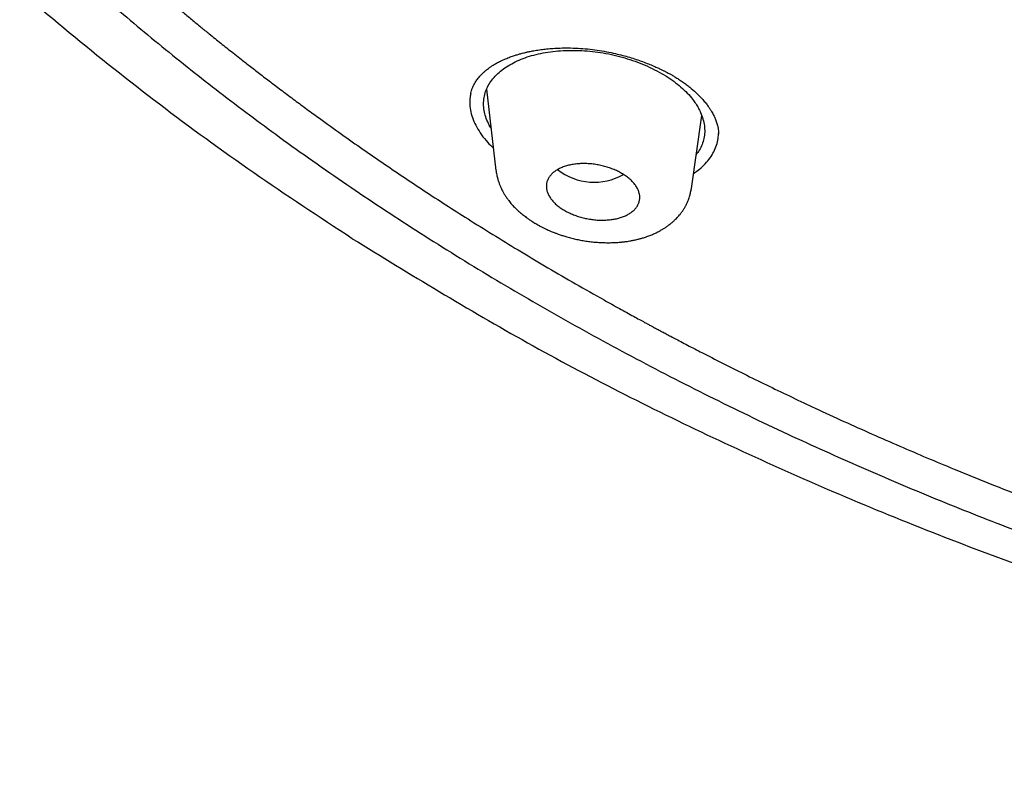
# Model space of a CAD drawing. Units: millimetres. Extents: x 8 to 1278, y 12 to 913.
# Drawn here: x 783 to 802, y 816 to 830 of the extents above; entities that cross this region are included whole.
import ezdxf

# ---------------------------------------------------------------- set-up
doc = ezdxf.new("R2010")
doc.units = ezdxf.units.MM

msp = doc.modelspace()

# ---------------------------------------------------------------- linework, layer by layer
at = {"color": 7, "linetype": 'Continuous', "lineweight": 30}
for p, q in [((791.787, 828.895), (791.964, 827.333)), ((795.728, 826.982), (795.926, 828.39)), ((796.25, 828.027), (796.249, 828.045)), ((795.723, 826.983), (795.722, 826.968))]:
    msp.add_line(p, q, dxfattribs=at)
msp.add_arc((793.858, 828.248), 1.144, 231.9793, 299.5925, dxfattribs=at)
for points, knots in [([(789.203, 826.018), (788.566, 826.436), (787.292, 827.271), (785.479, 828.597), (783.742, 829.974), (782.09, 831.405), (780.524, 832.885), (779.047, 834.411), (777.663, 835.981), (776.373, 837.591), (775.18, 839.24), (774.087, 840.924), (773.096, 842.639), (772.21, 844.384), (771.43, 846.153), (770.756, 847.945), (770.189, 849.755), (769.731, 851.58), (769.382, 853.417), (769.143, 855.262), (769.015, 857.113), (769, 858.965), (769.096, 860.815), (769.304, 862.659), (769.623, 864.495), (770.051, 866.318), (770.588, 868.126), (771.232, 869.914), (771.983, 871.681), (772.839, 873.421), (773.801, 875.133), (774.866, 876.812), (776.031, 878.455), (777.295, 880.061), (778.654, 881.625), (780.105, 883.144), (781.646, 884.617), (783.274, 886.041), (784.988, 887.412), (786.783, 888.727), (788.657, 889.984), (790.605, 891.181), (792.625, 892.316), (794.711, 893.387), (796.86, 894.392), (799.068, 895.329), (801.331, 896.196), (803.644, 896.993), (806.005, 897.715), (808.408, 898.363), (810.849, 898.934), (813.322, 899.429), (815.824, 899.847), (818.349, 900.186), (820.893, 900.448), (823.452, 900.629), (826.02, 900.736), (827.735, 900.739), (828.593, 900.74)], [0, 0, 0, 0, 0.017858, 0.035716, 0.053573, 0.07143, 0.089286, 0.107143, 0.124999, 0.142856, 0.160713, 0.178571, 0.196429, 0.214287, 0.232143, 0.25, 0.267856, 0.285712, 0.303568, 0.321425, 0.339282, 0.35714, 0.374998, 0.392856, 0.410713, 0.42857, 0.446428, 0.464285, 0.482142, 0.499999, 0.517857, 0.535714, 0.553571, 0.571428, 0.589285, 0.607142, 0.624999, 0.642856, 0.660713, 0.67857, 0.696427, 0.714284, 0.732141, 0.749999, 0.767857, 0.785715, 0.803573, 0.821432, 0.83929, 0.857149, 0.875005, 0.892861, 0.910716, 0.928572, 0.946428, 0.964284, 0.982141, 1, 1, 1, 1]), ([(828.578, 898.341), (827.974, 898.341), (826.766, 898.342), (824.956, 898.291), (823.148, 898.201), (821.344, 898.068), (819.543, 897.895), (817.749, 897.681), (816.016, 897.434), (814.35, 897.16), (812.751, 896.861), (811.17, 896.531), (809.607, 896.168), (808.061, 895.773), (806.478, 895.332), (804.864, 894.84), (803.223, 894.296), (801.611, 893.717), (800.029, 893.102), (798.476, 892.451), (796.95, 891.765), (795.494, 891.063), (794.107, 890.349), (792.792, 889.63), (791.508, 888.884), (790.255, 888.112), (789.034, 887.314), (787.81, 886.466), (786.589, 885.567), (785.377, 884.616), (784.207, 883.637), (783.081, 882.632), (781.997, 881.6), (780.955, 880.539), (779.984, 879.483), (779.083, 878.436), (778.252, 877.405), (777.465, 876.36), (776.722, 875.3), (776.023, 874.225), (775.349, 873.105), (774.705, 871.938), (774.096, 870.725), (773.541, 869.498), (773.039, 868.257), (772.591, 867.003), (772.195, 865.733), (771.863, 864.488), (771.591, 863.27), (771.374, 862.087), (771.206, 860.901), (771.085, 859.714), (771.013, 858.524), (770.988, 857.298), (771.015, 856.038), (771.1, 854.744), (771.241, 853.451), (771.44, 852.158), (771.695, 850.867), (772.008, 849.578), (772.365, 848.331), (772.76, 847.13), (773.189, 845.977), (773.662, 844.835), (774.181, 843.704), (774.744, 842.585), (775.371, 841.443), (776.066, 840.281), (776.833, 839.102), (777.652, 837.939), (778.524, 836.792), (779.447, 835.662), (780.421, 834.552), (781.411, 833.496), (782.41, 832.494), (783.416, 831.545), (784.457, 830.618), (785.535, 829.713), (786.648, 828.83), (787.832, 827.944), (789.089, 827.057), (790.423, 826.174), (791.796, 825.32), (793.21, 824.495), (794.664, 823.699), (796.152, 822.936), (797.627, 822.228), (799.081, 821.575), (800.511, 820.971), (801.964, 820.398), (803.437, 819.856), (804.933, 819.344), (806.497, 818.848), (808.13, 818.371), (809.831, 817.918), (811.549, 817.504), (813.285, 817.129), (815.038, 816.792), (816.805, 816.495), (818.532, 816.246), (820.216, 816.04), (821.854, 815.875), (823.498, 815.743), (825.148, 815.647), (826.802, 815.581), (827.907, 815.567), (828.46, 815.56)], [0, 0, 0, 0, 0.01003, 0.020054, 0.030083, 0.040124, 0.050187, 0.060282, 0.070362, 0.079553, 0.088711, 0.097842, 0.106955, 0.116055, 0.12515, 0.135215, 0.145244, 0.155247, 0.165233, 0.175211, 0.185191, 0.195231, 0.204429, 0.213609, 0.222777, 0.23194, 0.241107, 0.250284, 0.260264, 0.270231, 0.280194, 0.290164, 0.300149, 0.31016, 0.320251, 0.329484, 0.338685, 0.347862, 0.357022, 0.366175, 0.375328, 0.385279, 0.395221, 0.405163, 0.415118, 0.425096, 0.435106, 0.445185, 0.454404, 0.463594, 0.472765, 0.481925, 0.491084, 0.500249, 0.510205, 0.520158, 0.530119, 0.540101, 0.550114, 0.56017, 0.570237, 0.579425, 0.588586, 0.597726, 0.606856, 0.615983, 0.625115, 0.635087, 0.645061, 0.655045, 0.665052, 0.67509, 0.685171, 0.695207, 0.70436, 0.713496, 0.722621, 0.731743, 0.74087, 0.750008, 0.759978, 0.769956, 0.779952, 0.789974, 0.800033, 0.810138, 0.820182, 0.829338, 0.838477, 0.847605, 0.856731, 0.86586, 0.875, 0.885017, 0.895019, 0.905016, 0.915017, 0.92503, 0.935066, 0.945076, 0.954226, 0.963368, 0.97251, 0.981657, 0.990818, 1, 1, 1, 1]), ([(771.992, 856.952), (771.992, 856.9), (771.994, 856.79), (771.998, 856.62), (772.004, 856.434), (772.011, 856.25), (772.018, 856.068), (772.026, 855.894), (772.035, 855.715), (772.05, 855.457), (772.072, 855.124), (772.105, 854.719), (772.144, 854.316), (772.187, 853.914), (772.237, 853.512), (772.291, 853.116), (772.35, 852.722), (772.43, 852.229), (772.538, 851.639), (772.68, 850.951), (772.838, 850.265), (773.011, 849.581), (773.194, 848.923), (773.384, 848.293), (773.58, 847.688), (773.789, 847.081), (773.985, 846.548), (774.163, 846.088), (774.319, 845.698), (774.484, 845.3), (774.66, 844.892), (774.809, 844.559), (774.925, 844.305), (775.006, 844.132), (775.088, 843.958), (775.17, 843.787), (775.248, 843.626), (775.32, 843.48), (775.384, 843.352), (775.44, 843.241), (775.487, 843.147), (775.529, 843.065), (775.566, 842.993), (775.599, 842.928), (775.633, 842.863), (775.671, 842.791), (775.715, 842.706), (775.768, 842.606), (775.829, 842.492), (775.898, 842.364), (775.981, 842.212), (776.074, 842.042), (776.177, 841.859), (776.281, 841.675), (776.394, 841.479), (776.514, 841.273), (776.643, 841.055), (776.774, 840.838), (776.908, 840.62), (777.043, 840.402), (777.18, 840.186), (777.319, 839.97), (777.456, 839.759), (777.589, 839.557), (777.714, 839.372), (777.829, 839.202), (777.926, 839.06), (778.006, 838.944), (778.075, 838.845), (778.146, 838.744), (778.223, 838.635), (778.305, 838.519), (778.393, 838.397), (778.491, 838.262), (778.599, 838.114), (778.717, 837.954), (778.842, 837.786), (778.974, 837.611), (779.207, 837.305), (779.545, 836.874), (779.891, 836.447), (780.137, 836.15), (780.28, 835.979), (780.423, 835.81), (780.564, 835.645), (780.711, 835.475), (780.861, 835.304), (781.011, 835.134), (781.151, 834.978), (781.257, 834.861), (781.331, 834.779), (781.373, 834.733), (781.406, 834.697), (781.432, 834.668), (781.458, 834.64), (781.489, 834.606), (781.531, 834.561), (781.584, 834.503), (781.649, 834.433), (781.725, 834.352), (781.811, 834.259), (781.907, 834.158), (782.007, 834.052), (782.168, 833.884), (782.387, 833.658), (782.682, 833.357), (782.993, 833.048), (783.32, 832.729), (783.635, 832.426), (783.942, 832.138), (784.244, 831.859), (784.553, 831.578), (784.869, 831.297), (785.192, 831.014), (785.48, 830.767), (785.727, 830.558), (785.925, 830.392), (786.111, 830.238), (786.284, 830.096), (786.434, 829.974), (786.562, 829.871), (786.675, 829.78), (786.789, 829.689), (786.912, 829.592), (787.056, 829.478), (787.226, 829.345), (787.422, 829.193), (787.634, 829.031), (787.861, 828.859), (788.096, 828.684), (788.333, 828.508), (788.632, 828.29), (788.99, 828.032), (789.408, 827.739), (789.819, 827.455), (790.227, 827.179), (790.639, 826.906), (791.058, 826.634), (791.501, 826.352), (791.967, 826.061), (792.461, 825.759), (792.972, 825.455), (793.502, 825.147), (793.912, 824.913), (794.195, 824.755), (794.341, 824.674), (794.481, 824.597), (794.61, 824.526), (794.724, 824.464), (794.818, 824.413), (794.892, 824.373), (794.95, 824.342), (794.998, 824.316), (795.037, 824.295), (795.072, 824.276), (795.114, 824.254), (795.17, 824.223), (795.245, 824.184), (795.335, 824.136), (795.44, 824.081), (795.559, 824.018), (795.69, 823.95), (795.827, 823.878), (796.056, 823.76), (796.378, 823.596), (796.798, 823.386), (797.228, 823.175), (797.667, 822.964), (798.145, 822.739), (798.657, 822.503), (799.2, 822.259), (799.733, 822.025), (800.259, 821.8), (800.838, 821.558), (801.474, 821.3), (802.17, 821.026), (802.95, 820.73), (803.817, 820.413), (804.773, 820.08), (805.737, 819.76), (806.736, 819.445), (807.77, 819.136), (808.838, 818.834), (809.915, 818.549), (811, 818.279), (812.091, 818.024), (813.169, 817.79), (814.231, 817.576), (815.277, 817.38), (816.326, 817.198), (817.38, 817.031), (818.437, 816.879), (819.497, 816.741), (820.561, 816.617), (821.628, 816.508), (822.698, 816.413), (823.763, 816.334), (824.824, 816.27), (825.881, 816.22), (826.939, 816.185), (828.028, 816.163), (829.146, 816.157), (830.291, 816.167), (831.434, 816.194), (832.574, 816.238), (833.713, 816.298), (834.827, 816.373), (835.917, 816.463), (836.983, 816.565), (838.045, 816.682), (839.104, 816.813), (840.159, 816.959), (841.211, 817.119), (842.259, 817.294), (843.302, 817.483), (844.341, 817.687), (845.368, 817.903), (846.382, 818.132), (847.385, 818.374), (848.38, 818.628), (849.395, 818.904), (850.428, 819.201), (851.477, 819.521), (852.517, 819.857), (853.546, 820.207), (854.565, 820.573), (855.46, 820.91), (856.239, 821.217), (856.909, 821.488), (857.584, 821.772), (858.171, 822.025), (858.67, 822.247), (859.083, 822.434), (859.415, 822.587), (859.666, 822.705), (859.833, 822.784), (860.002, 822.864), (860.171, 822.945), (860.341, 823.027), (860.498, 823.103), (860.638, 823.172), (860.754, 823.229), (860.851, 823.277), (860.928, 823.315), (860.987, 823.345), (861.026, 823.364), (861.058, 823.38), (861.097, 823.4), (861.151, 823.427), (861.217, 823.46), (861.288, 823.496), (861.379, 823.543), (861.493, 823.6), (861.631, 823.671), (861.777, 823.747), (861.93, 823.826), (862.085, 823.907), (862.241, 823.99), (862.514, 824.135), (862.905, 824.346), (863.416, 824.628), (863.928, 824.918), (864.434, 825.211), (864.928, 825.503), (865.407, 825.795), (865.872, 826.083), (866.327, 826.372), (866.776, 826.662), (867.22, 826.957), (867.745, 827.312), (868.348, 827.732), (869.023, 828.219), (869.687, 828.715), (870.235, 829.139), (870.674, 829.487), (871.007, 829.756), (871.337, 830.028), (871.665, 830.303), (871.994, 830.583), (872.34, 830.884), (872.704, 831.208), (873.087, 831.555), (873.402, 831.848), (873.647, 832.08), (873.817, 832.242), (873.976, 832.396), (874.125, 832.541), (874.264, 832.677), (874.392, 832.804), (874.51, 832.922), (874.62, 833.033), (874.73, 833.144), (874.844, 833.261), (874.967, 833.387), (875.096, 833.521), (875.234, 833.665), (875.375, 833.815), (875.52, 833.97), (875.667, 834.128), (875.817, 834.291), (875.966, 834.455), (876.112, 834.617), (876.255, 834.779), (876.434, 834.982), (876.646, 835.226), (876.888, 835.511), (877.148, 835.822), (877.426, 836.161), (877.721, 836.531), (878.011, 836.903), (878.296, 837.277), (878.575, 837.654), (878.852, 838.038), (879.129, 838.431), (879.386, 838.807), (879.624, 839.163), (879.842, 839.497), (880.056, 839.834), (880.273, 840.185), (880.491, 840.545), (880.661, 840.833), (880.776, 841.033), (880.84, 841.145), (880.899, 841.25), (880.952, 841.345), (880.996, 841.424), (881.032, 841.488), (881.06, 841.538), (881.084, 841.582), (881.108, 841.626), (881.135, 841.674), (881.167, 841.734), (881.206, 841.806), (881.251, 841.889), (881.299, 841.978), (881.358, 842.089), (881.429, 842.225), (881.513, 842.386), (881.601, 842.559), (881.694, 842.742), (881.79, 842.936), (881.906, 843.174), (882.039, 843.451), (882.183, 843.761), (882.336, 844.099), (882.497, 844.463), (882.662, 844.852), (882.817, 845.232), (882.965, 845.607), (883.153, 846.101), (883.375, 846.719), (883.628, 847.48), (883.866, 848.264), (884.087, 849.071), (884.259, 849.771), (884.39, 850.36), (884.489, 850.841), (884.581, 851.328), (884.656, 851.77), (884.718, 852.165), (884.769, 852.513), (884.816, 852.867), (884.858, 853.223), (884.897, 853.576), (884.927, 853.898), (884.952, 854.188), (884.972, 854.448), (884.989, 854.701), (885.003, 854.946), (885.018, 855.187), (885.025, 855.35), (885.029, 855.428)], [0, 0, 0, 0, 0.00115, 0.002434, 0.003852, 0.005404, 0.006718, 0.008115, 0.00954, 0.01095, 0.014245, 0.017453, 0.020573, 0.02382, 0.02699, 0.030138, 0.033268, 0.036378, 0.041885, 0.047373, 0.052862, 0.05835, 0.063838, 0.068727, 0.073618, 0.078543, 0.083516, 0.086667, 0.089844, 0.09311, 0.096481, 0.099957, 0.101376, 0.102813, 0.104266, 0.105721, 0.107073, 0.108298, 0.109397, 0.110293, 0.111082, 0.111766, 0.11235, 0.112891, 0.113404, 0.113996, 0.114711, 0.11555, 0.116512, 0.117597, 0.118806, 0.120354, 0.121917, 0.123483, 0.125053, 0.126908, 0.12877, 0.130637, 0.132511, 0.13439, 0.136276, 0.138114, 0.140006, 0.141764, 0.143386, 0.144873, 0.146225, 0.147107, 0.147944, 0.148835, 0.149792, 0.150815, 0.151903, 0.153058, 0.154404, 0.15583, 0.157337, 0.158919, 0.160518, 0.165582, 0.170609, 0.172181, 0.17375, 0.175315, 0.176858, 0.178323, 0.180039, 0.181626, 0.183084, 0.184413, 0.184944, 0.185379, 0.185717, 0.185957, 0.186199, 0.18652, 0.18692, 0.18748, 0.188145, 0.188916, 0.189792, 0.190772, 0.191799, 0.19282, 0.195594, 0.19832, 0.201503, 0.204619, 0.207679, 0.21043, 0.213214, 0.216031, 0.218881, 0.221765, 0.224665, 0.226509, 0.228234, 0.22984, 0.231326, 0.232693, 0.233683, 0.234606, 0.235563, 0.236594, 0.237699, 0.239214, 0.240849, 0.242604, 0.244478, 0.246434, 0.248368, 0.250276, 0.253669, 0.256977, 0.260199, 0.263346, 0.266513, 0.269715, 0.272954, 0.276558, 0.280215, 0.283972, 0.287837, 0.291809, 0.292864, 0.293927, 0.294954, 0.295874, 0.296685, 0.297387, 0.297862, 0.298271, 0.298612, 0.298886, 0.299101, 0.299349, 0.299774, 0.300303, 0.300935, 0.301671, 0.30251, 0.303449, 0.30442, 0.305399, 0.308236, 0.311135, 0.314093, 0.31711, 0.320102, 0.323827, 0.327459, 0.330999, 0.334453, 0.33789, 0.342391, 0.346892, 0.351394, 0.357422, 0.363451, 0.369482, 0.375517, 0.382037, 0.388559, 0.395082, 0.401604, 0.408127, 0.414649, 0.420797, 0.426945, 0.433088, 0.439223, 0.445356, 0.451489, 0.457624, 0.463761, 0.469896, 0.476033, 0.482062, 0.488093, 0.49413, 0.500179, 0.506721, 0.513248, 0.519767, 0.526278, 0.532788, 0.539297, 0.545434, 0.55157, 0.557705, 0.563837, 0.56997, 0.576111, 0.582256, 0.588403, 0.594553, 0.600702, 0.606741, 0.612781, 0.618821, 0.62486, 0.631382, 0.637898, 0.64441, 0.650921, 0.657431, 0.663941, 0.668265, 0.672661, 0.677131, 0.681678, 0.684408, 0.687198, 0.690047, 0.691183, 0.692329, 0.693483, 0.694648, 0.695822, 0.696984, 0.697918, 0.698721, 0.699392, 0.699932, 0.70034, 0.700616, 0.700757, 0.701013, 0.701423, 0.701888, 0.702387, 0.702922, 0.703807, 0.704774, 0.705822, 0.706906, 0.708003, 0.709112, 0.710233, 0.713815, 0.717515, 0.721287, 0.724983, 0.728665, 0.732254, 0.73575, 0.739203, 0.742656, 0.746107, 0.749557, 0.755029, 0.760496, 0.765965, 0.771435, 0.7743, 0.777165, 0.78003, 0.782896, 0.7858, 0.788778, 0.792202, 0.79572, 0.799333, 0.801037, 0.802652, 0.804175, 0.805605, 0.806944, 0.80819, 0.809343, 0.810404, 0.811453, 0.812594, 0.813803, 0.815101, 0.816488, 0.817964, 0.81941, 0.820931, 0.822497, 0.824048, 0.825582, 0.827099, 0.828599, 0.831304, 0.833953, 0.836543, 0.839936, 0.843316, 0.846697, 0.850077, 0.853457, 0.856866, 0.860362, 0.863947, 0.866825, 0.869757, 0.872721, 0.875626, 0.878898, 0.882081, 0.883063, 0.884037, 0.884954, 0.885765, 0.886469, 0.886973, 0.887403, 0.887759, 0.888107, 0.888519, 0.888995, 0.88964, 0.890356, 0.891111, 0.891906, 0.893183, 0.894551, 0.896008, 0.897555, 0.899192, 0.900901, 0.903555, 0.906145, 0.908672, 0.912013, 0.915235, 0.918341, 0.921416, 0.924492, 0.930534, 0.936573, 0.943091, 0.949605, 0.956117, 0.959954, 0.963791, 0.967656, 0.97163, 0.974343, 0.977107, 0.979923, 0.982783, 0.985596, 0.988337, 0.99044, 0.992498, 0.994511, 0.996454, 0.998283, 1, 1, 1, 1]), ([(791.872, 828.142), (791.85, 828.183), (791.804, 828.266), (791.758, 828.392), (791.732, 828.518), (791.726, 828.643), (791.741, 828.764), (791.776, 828.881), (791.832, 828.992), (791.906, 829.098), (791.998, 829.197), (792.108, 829.287), (792.234, 829.369), (792.374, 829.442), (792.529, 829.504), (792.695, 829.555), (792.874, 829.595), (793.062, 829.623), (793.26, 829.64), (793.464, 829.644), (793.671, 829.637), (793.878, 829.617), (794.086, 829.585), (794.293, 829.54), (794.496, 829.484), (794.694, 829.416), (794.885, 829.337), (795.067, 829.249), (795.236, 829.152), (795.391, 829.048), (795.529, 828.938), (795.652, 828.821), (795.744, 828.714), (795.813, 828.618), (795.864, 828.533), (795.913, 828.433), (795.955, 828.319), (795.981, 828.193), (795.988, 828.068), (795.973, 827.947), (795.937, 827.83), (795.888, 827.725), (795.841, 827.663), (795.82, 827.634)], [0, 0, 0, 0, 0.024453, 0.04979, 0.074843, 0.099856, 0.125073, 0.149995, 0.175306, 0.200475, 0.225667, 0.250753, 0.27595, 0.301234, 0.326192, 0.35135, 0.376336, 0.401381, 0.426714, 0.452369, 0.477512, 0.502385, 0.527237, 0.552375, 0.577341, 0.602395, 0.627791, 0.653286, 0.678373, 0.703313, 0.728375, 0.753246, 0.778131, 0.794866, 0.811804, 0.829021, 0.854116, 0.879319, 0.904599, 0.929592, 0.95461, 0.979561, 1, 1, 1, 1]), ([(792.057, 829.436), (792.089, 829.451), (792.148, 829.479), (792.238, 829.514), (792.319, 829.542), (792.389, 829.564), (792.447, 829.58), (792.493, 829.592), (792.53, 829.601), (792.562, 829.609), (792.593, 829.616), (792.63, 829.623), (792.673, 829.632), (792.721, 829.64), (792.775, 829.649), (792.849, 829.66), (792.945, 829.671), (793.068, 829.682), (793.207, 829.689), (793.368, 829.691), (793.545, 829.686), (793.732, 829.671), (793.916, 829.649), (794.094, 829.619), (794.257, 829.584), (794.406, 829.548), (794.539, 829.51), (794.667, 829.47), (794.789, 829.427), (794.901, 829.384), (794.999, 829.343), (795.08, 829.307), (795.144, 829.277), (795.187, 829.256), (795.216, 829.241), (795.239, 829.229), (795.268, 829.214), (795.306, 829.193), (795.355, 829.166), (795.416, 829.13), (795.486, 829.086), (795.559, 829.037), (795.63, 828.985), (795.717, 828.917), (795.814, 828.834), (795.906, 828.742), (795.976, 828.662), (796.028, 828.597), (796.069, 828.54), (796.101, 828.491), (796.127, 828.449), (796.147, 828.412), (796.165, 828.377), (796.18, 828.345), (796.194, 828.31), (796.208, 828.274), (796.221, 828.235), (796.233, 828.193), (796.243, 828.145), (796.25, 828.09), (796.25, 828.052), (796.251, 828.032)], [0, 0, 0, 0, 0.024371, 0.045832, 0.064346, 0.079884, 0.092427, 0.101957, 0.109664, 0.115084, 0.121495, 0.12891, 0.137329, 0.146755, 0.157186, 0.168623, 0.188628, 0.211116, 0.23609, 0.26323, 0.295928, 0.327855, 0.358967, 0.389225, 0.418627, 0.442471, 0.465709, 0.488337, 0.510349, 0.531582, 0.550213, 0.565739, 0.57817, 0.587519, 0.591651, 0.595698, 0.601692, 0.609684, 0.619667, 0.633204, 0.649223, 0.667195, 0.684971, 0.702324, 0.735184, 0.766434, 0.789028, 0.809579, 0.827236, 0.842007, 0.854708, 0.867683, 0.877744, 0.888258, 0.899322, 0.912391, 0.924647, 0.938643, 0.955711, 0.97614, 1, 1, 1, 1]), ([(791.483, 828.817), (791.487, 828.835), (791.495, 828.868), (791.515, 828.922), (791.54, 828.976), (791.565, 829.021), (791.589, 829.058), (791.614, 829.092), (791.642, 829.126), (791.673, 829.162), (791.707, 829.197), (791.745, 829.232), (791.784, 829.265), (791.824, 829.296), (791.866, 829.327), (791.919, 829.361), (791.983, 829.399), (792.031, 829.423), (792.057, 829.436)], [0, 0, 0, 0, 0.083734, 0.164452, 0.241238, 0.307122, 0.360734, 0.411861, 0.467718, 0.522621, 0.577376, 0.634543, 0.694557, 0.73882, 0.79148, 0.85255, 0.922049, 1, 1, 1, 1]), ([(791.485, 828.818), (791.479, 828.793), (791.462, 828.724), (791.461, 828.603), (791.48, 828.458), (791.525, 828.311), (791.594, 828.164), (791.688, 828.017), (791.794, 827.883), (791.878, 827.801), (791.915, 827.765)], [0, 0, 0, 0, 0.071924, 0.207961, 0.344043, 0.479397, 0.615497, 0.753795, 0.892866, 1, 1, 1, 1]), ([(795.769, 827.274), (795.799, 827.294), (795.873, 827.343), (795.972, 827.433), (796.069, 827.543), (796.146, 827.66), (796.203, 827.784), (796.241, 827.91), (796.247, 827.996), (796.25, 828.038)], [0, 0, 0, 0, 0.098792, 0.249411, 0.40057, 0.553533, 0.707505, 0.85882, 1, 1, 1, 1]), ([(794.422, 826.444), (794.398, 826.435), (794.349, 826.417), (794.267, 826.397), (794.179, 826.383), (794.085, 826.375), (793.988, 826.373), (793.89, 826.378), (793.791, 826.39), (793.693, 826.407), (793.598, 826.431), (793.505, 826.461), (793.415, 826.496), (793.331, 826.536), (793.252, 826.581), (793.18, 826.631), (793.115, 826.684), (793.059, 826.741), (793.013, 826.801), (792.977, 826.862), (792.952, 826.924), (792.938, 826.987), (792.937, 827.049), (792.947, 827.11), (792.97, 827.168), (793.004, 827.222), (793.049, 827.273), (793.104, 827.318), (793.169, 827.358), (793.242, 827.392), (793.323, 827.42), (793.409, 827.441), (793.5, 827.455), (793.595, 827.463), (793.692, 827.464), (793.79, 827.459), (793.888, 827.447), (793.986, 827.429), (794.082, 827.404), (794.175, 827.374), (794.264, 827.339), (794.348, 827.298), (794.426, 827.253), (794.498, 827.203), (794.562, 827.149), (794.617, 827.092), (794.663, 827.033), (794.698, 826.971), (794.722, 826.909), (794.735, 826.846), (794.736, 826.784), (794.724, 826.724), (794.701, 826.666), (794.666, 826.612), (794.62, 826.562), (794.564, 826.517), (794.498, 826.476), (794.447, 826.455), (794.422, 826.444)], [0, 0, 0, 0, 0.016825, 0.033649, 0.051435, 0.069273, 0.087057, 0.10441, 0.121815, 0.139166, 0.156309, 0.173504, 0.190645, 0.207889, 0.225189, 0.242433, 0.260065, 0.277756, 0.29539, 0.313534, 0.331741, 0.349888, 0.368431, 0.387037, 0.405582, 0.424219, 0.442916, 0.461553, 0.479946, 0.498396, 0.516789, 0.534727, 0.552718, 0.570655, 0.588125, 0.605648, 0.623116, 0.640294, 0.657524, 0.674701, 0.691881, 0.709115, 0.726294, 0.743783, 0.76133, 0.778819, 0.796804, 0.81485, 0.832837, 0.85128, 0.869787, 0.888233, 0.906843, 0.925515, 0.944126, 0.962731, 0.981395, 1, 1, 1, 1]), ([(791.967, 827.34), (791.972, 827.309), (791.98, 827.251), (792, 827.171), (792.02, 827.106), (792.041, 827.051), (792.061, 827.003), (792.083, 826.958), (792.107, 826.912), (792.136, 826.863), (792.168, 826.814), (792.208, 826.758), (792.259, 826.694), (792.325, 826.621), (792.4, 826.549), (792.476, 826.485), (792.543, 826.434), (792.603, 826.391), (792.663, 826.351), (792.736, 826.306), (792.822, 826.258), (792.908, 826.214), (792.984, 826.179), (793.041, 826.154), (793.082, 826.138), (793.113, 826.126), (793.146, 826.113), (793.192, 826.096), (793.257, 826.074), (793.337, 826.05), (793.427, 826.026), (793.523, 826.004), (793.622, 825.984), (793.724, 825.968), (793.825, 825.956), (793.924, 825.947), (794.022, 825.942), (794.118, 825.94), (794.207, 825.941), (794.28, 825.945), (794.337, 825.949), (794.379, 825.952), (794.412, 825.956), (794.439, 825.959), (794.466, 825.963), (794.501, 825.967), (794.55, 825.975), (794.612, 825.987), (794.678, 826.001), (794.744, 826.018), (794.814, 826.038), (794.888, 826.063), (794.965, 826.093), (795.035, 826.124), (795.102, 826.158), (795.164, 826.193), (795.222, 826.229), (795.272, 826.263), (795.318, 826.298), (795.361, 826.333), (795.403, 826.371), (795.439, 826.406), (795.47, 826.44), (795.502, 826.476), (795.537, 826.52), (795.57, 826.568), (795.601, 826.616), (795.624, 826.659), (795.642, 826.694), (795.655, 826.723), (795.667, 826.752), (795.68, 826.786), (795.695, 826.833), (795.712, 826.895), (795.72, 826.943), (795.724, 826.969)], [0, 0, 0, 0, 0.020571, 0.038695, 0.054443, 0.06817, 0.080136, 0.090378, 0.101058, 0.113719, 0.127665, 0.139286, 0.158344, 0.180423, 0.202547, 0.223005, 0.241681, 0.25369, 0.268135, 0.284999, 0.304259, 0.325729, 0.340733, 0.352385, 0.360708, 0.365828, 0.370945, 0.38078, 0.393621, 0.409465, 0.427215, 0.445403, 0.464036, 0.483129, 0.502697, 0.520643, 0.538985, 0.557725, 0.575252, 0.590173, 0.600063, 0.608337, 0.614992, 0.620026, 0.624175, 0.631065, 0.640918, 0.653749, 0.668392, 0.682258, 0.695257, 0.713933, 0.73072, 0.747331, 0.763325, 0.779093, 0.793978, 0.808454, 0.819313, 0.831983, 0.845747, 0.857068, 0.865922, 0.877012, 0.88976, 0.903078, 0.916605, 0.928425, 0.935603, 0.942683, 0.949977, 0.958111, 0.969069, 0.983034, 1, 1, 1, 1]), ([(789.203, 826.018), (790.314, 825.337), (792.536, 823.976), (796.116, 822.161), (799.854, 820.524), (803.75, 819.09), (807.778, 817.864), (811.918, 816.857), (816.144, 816.053), (819.013, 815.707), (820.447, 815.534)], [0, 0, 0, 0, 0.125007, 0.250015, 0.375019, 0.500014, 0.625012, 0.750014, 0.875011, 1, 1, 1, 1])]:
    msp.add_open_spline(points, degree=3, knots=knots, dxfattribs=at)

doc.saveas('drawing.dxf')
